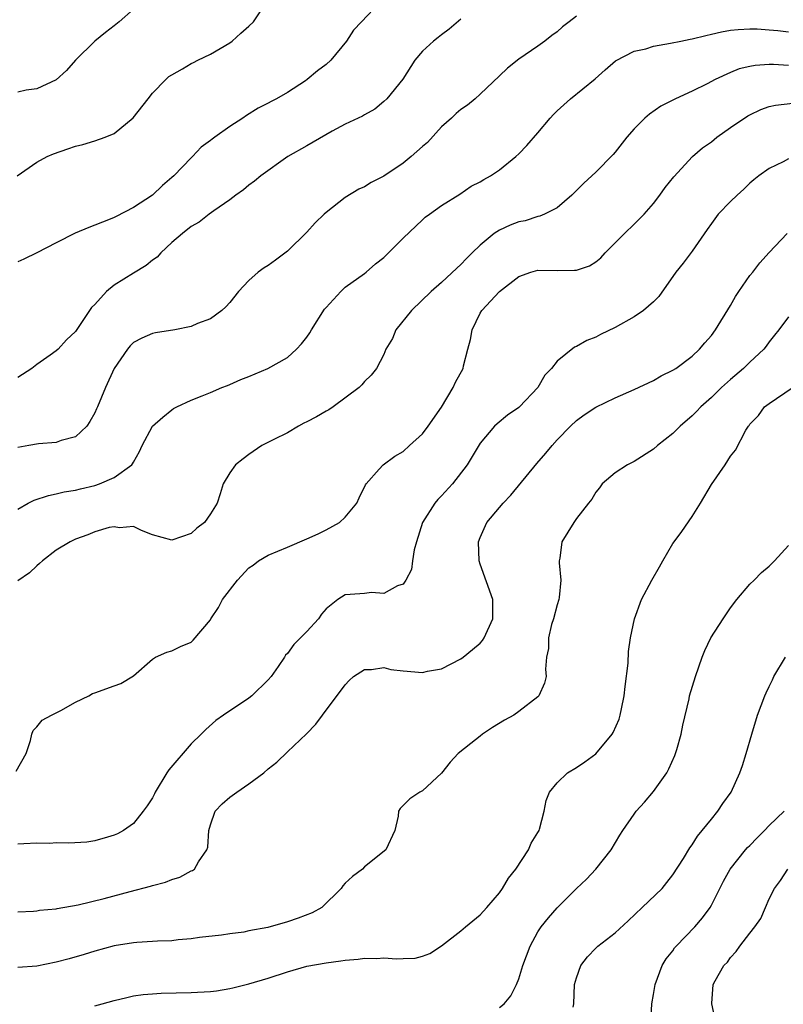
# Model space of a CAD drawing. Units: inches. Extents: x 2520000 to 2523000, y 1548000 to 1551000.
# Drawn here: x 2520141 to 2520220, y 1549517 to 1549619 of the extents above; entities that cross this region are included whole.
import ezdxf

# ---------------------------------------------------------------- set-up
doc = ezdxf.new("R2010")
doc.units = ezdxf.units.IN
doc.header["$MEASUREMENT"] = 0
doc.layers.add('LD25201548_2ft', color=21, linetype='Continuous')

msp = doc.modelspace()

# ---------------------------------------------------------------- linework, layer by layer
at = {"layer": 'LD25201548_2ft'}
for points, elevation in [([(2520140.93, 1549603), (2520143, 1549604.41), (2520144.04, 1549605), (2520144.7, 1549605.3), (2520146.19, 1549605.81), (2520147, 1549606.07), (2520147.76, 1549606.24), (2520149, 1549606.62), (2520150.06, 1549607), (2520151, 1549607.4), (2520152.99, 1549609.01), (2520154.55, 1549611), (2520155, 1549611.6), (2520156.38, 1549613), (2520156.7, 1549613.3), (2520157, 1549613.5), (2520158.12, 1549614.12), (2520159, 1549614.65), (2520159.23, 1549614.77), (2520159.71, 1549615), (2520161, 1549615.65), (2520163, 1549616.82), (2520163.26, 1549617), (2520164.17, 1549617.83), (2520165, 1549618.55), (2520165.46, 1549619), (2520166.81, 1549621)], 6832), ([(2520178.6, 1549621), (2520176.68, 1549619), (2520175.87, 1549618.13), (2520175.14, 1549617), (2520173.49, 1549615), (2520173, 1549614.57), (2520172.11, 1549613.89), (2520171.05, 1549613), (2520170.88, 1549612.88), (2520169, 1549611.66), (2520167.87, 1549611), (2520167.29, 1549610.71), (2520167, 1549610.55), (2520165.97, 1549610.03), (2520164.74, 1549609.26), (2520164.35, 1549609), (2520163, 1549608.13), (2520161.45, 1549607), (2520161.18, 1549606.82), (2520161, 1549606.66), (2520160.04, 1549605.96), (2520159.13, 1549605), (2520159, 1549604.88), (2520157.2, 1549603), (2520157, 1549602.81), (2520156.01, 1549601.99), (2520155, 1549601), (2520153, 1549599.7), (2520151.21, 1549598.79), (2520151, 1549598.66), (2520150.42, 1549598.42), (2520148.37, 1549597.63), (2520146.97, 1549597.03), (2520145, 1549596.04), (2520143, 1549595.01), (2520141.65, 1549594.35), (2520141, 1549594.05)], 6834), ([(2520153, 1549620.31), (2520151.54, 1549619), (2520151, 1549618.58), (2520150.1, 1549617.9), (2520149.01, 1549617), (2520146.98, 1549615), (2520146.07, 1549613.93), (2520145, 1549612.97), (2520143, 1549612.04), (2520141.89, 1549611.89), (2520141, 1549611.7)], 6830), ([(2520199, 1549619.57), (2520198.23, 1549619), (2520197.54, 1549618.46), (2520197, 1549617.96), (2520196.44, 1549617.56), (2520195.73, 1549617), (2520195, 1549616.46), (2520193, 1549615.11), (2520191.83, 1549614.17), (2520191, 1549613.4), (2520189, 1549611.47), (2520188.49, 1549611), (2520187.67, 1549610.33), (2520187, 1549609.89), (2520186.52, 1549609.48), (2520186.03, 1549609), (2520185, 1549608.08), (2520183.53, 1549606.47), (2520183, 1549606.03), (2520181.85, 1549605), (2520181, 1549604.32), (2520179, 1549602.98), (2520177.68, 1549602.32), (2520177, 1549601.84), (2520176.4, 1549601.6), (2520175, 1549600.75), (2520173, 1549599.18), (2520172.82, 1549599), (2520171.88, 1549598.12), (2520171, 1549597.16), (2520169, 1549595.17), (2520167.76, 1549594.24), (2520167, 1549593.69), (2520166.57, 1549593.43), (2520165.94, 1549593), (2520165, 1549592.13), (2520163.9, 1549591), (2520163, 1549589.85), (2520162.6, 1549589.4), (2520162.2, 1549589), (2520161, 1549588.16), (2520159.65, 1549587.65), (2520159, 1549587.36), (2520157.29, 1549587), (2520155.31, 1549586.69), (2520155, 1549586.63), (2520153.87, 1549586.13), (2520153, 1549585.68), (2520152.67, 1549585.33), (2520152.39, 1549585), (2520151.01, 1549582.99), (2520150.12, 1549581), (2520149.28, 1549579), (2520149.19, 1549578.81), (2520149, 1549578.38), (2520148.5, 1549577.5), (2520148.17, 1549577), (2520147, 1549575.88), (2520145.5, 1549575.5), (2520145, 1549575.32), (2520143.17, 1549575.17), (2520142.15, 1549575), (2520141, 1549574.79)], 6838), ([(2520187, 1549619.26), (2520185.77, 1549618.23), (2520185, 1549617.65), (2520184.64, 1549617.36), (2520184.14, 1549617), (2520183, 1549615.96), (2520182.22, 1549615), (2520180.96, 1549613.04), (2520179.3, 1549611), (2520179, 1549610.71), (2520178.07, 1549609.93), (2520177, 1549609.35), (2520176.8, 1549609.2), (2520175, 1549608.36), (2520173.64, 1549607.64), (2520171, 1549606.1), (2520169.05, 1549605), (2520166.23, 1549603), (2520165.57, 1549602.43), (2520165, 1549602.04), (2520164.45, 1549601.55), (2520163.65, 1549601), (2520163, 1549600.49), (2520161.36, 1549599.36), (2520160.87, 1549599), (2520159.83, 1549598.17), (2520159, 1549597.73), (2520158.1, 1549597), (2520157, 1549596.07), (2520155.86, 1549595), (2520155.46, 1549594.54), (2520155, 1549594.23), (2520154.32, 1549593.68), (2520153, 1549592.89), (2520151, 1549591.63), (2520150.22, 1549591), (2520149, 1549589.65), (2520148.67, 1549589.33), (2520147, 1549586.84), (2520146.05, 1549585.95), (2520145.18, 1549585), (2520145, 1549584.83), (2520144.36, 1549584.36), (2520143, 1549583.42), (2520142.46, 1549583), (2520141, 1549582.06)], 6836), ([(2520141, 1549568.38), (2520142.09, 1549569), (2520142.69, 1549569.31), (2520144.19, 1549569.81), (2520145, 1549569.97), (2520145.82, 1549570.18), (2520147, 1549570.36), (2520147.5, 1549570.5), (2520149, 1549570.84), (2520149.5, 1549571), (2520151, 1549571.68), (2520152.86, 1549573), (2520152.92, 1549573.08), (2520153, 1549573.26), (2520153.64, 1549574.36), (2520153.9, 1549575), (2520154.98, 1549577), (2520156.05, 1549577.95), (2520157, 1549578.71), (2520157.18, 1549578.82), (2520157.52, 1549579), (2520159, 1549579.71), (2520160.14, 1549580.14), (2520161, 1549580.48), (2520162.19, 1549581), (2520162.77, 1549581.23), (2520163, 1549581.31), (2520164.17, 1549581.83), (2520165, 1549582.17), (2520166.95, 1549583), (2520169, 1549584.14), (2520169.95, 1549585), (2520170.46, 1549585.54), (2520171, 1549586.24), (2520171.31, 1549586.69), (2520171.49, 1549587), (2520172.85, 1549589.15), (2520173, 1549589.34), (2520174.55, 1549591), (2520175, 1549591.44), (2520177, 1549592.86), (2520177.18, 1549593), (2520178.13, 1549593.87), (2520179, 1549594.52), (2520179.23, 1549594.77), (2520179.5, 1549595), (2520181, 1549596.53), (2520183, 1549598.44), (2520183.3, 1549598.7), (2520183.74, 1549599), (2520185, 1549599.91), (2520186.9, 1549601.1), (2520188.08, 1549601.92), (2520189, 1549602.38), (2520189.37, 1549602.63), (2520190.07, 1549603), (2520191, 1549603.61), (2520192.7, 1549605), (2520193, 1549605.27), (2520193.84, 1549606.16), (2520195, 1549607.48), (2520196.28, 1549609), (2520196.63, 1549609.37), (2520197, 1549609.74), (2520198.38, 1549611), (2520200.93, 1549613.07), (2520201.99, 1549614.01), (2520203.06, 1549614.94), (2520205, 1549615.94), (2520206.19, 1549616.19), (2520207, 1549616.46), (2520208.76, 1549616.76), (2520209.83, 1549617), (2520210.8, 1549617.2), (2520211, 1549617.22), (2520212.41, 1549617.59), (2520213, 1549617.7), (2520214.04, 1549617.96), (2520215, 1549618.12), (2520215.79, 1549618.21), (2520217, 1549618.27), (2520217.75, 1549618.25), (2520219, 1549618.17), (2520219.91, 1549618.09), (2520221, 1549617.94)], 6840), ([(2520221, 1549614.47), (2520219.44, 1549614.56), (2520219, 1549614.56), (2520217.54, 1549614.46), (2520217, 1549614.36), (2520215.9, 1549614.1), (2520215, 1549613.73), (2520213.39, 1549613), (2520212.55, 1549612.55), (2520211, 1549611.79), (2520209.27, 1549611), (2520207.76, 1549610.24), (2520206.58, 1549609.42), (2520206.1, 1549609), (2520205, 1549607.87), (2520204.23, 1549607), (2520203, 1549605.46), (2520202.79, 1549605.21), (2520201, 1549603.37), (2520199.77, 1549602.23), (2520198.52, 1549601), (2520197, 1549599.69), (2520195.69, 1549599), (2520195.2, 1549598.8), (2520195, 1549598.78), (2520193.66, 1549598.34), (2520193, 1549598.22), (2520192.12, 1549597.88), (2520191, 1549597.37), (2520190.44, 1549597), (2520189, 1549595.79), (2520188.18, 1549595), (2520187.59, 1549594.41), (2520187, 1549593.78), (2520186.58, 1549593.42), (2520185, 1549591.93), (2520183.93, 1549591), (2520181.87, 1549589), (2520180.26, 1549587), (2520179.89, 1549586.11), (2520179.22, 1549585), (2520179, 1549584.45), (2520178.24, 1549583), (2520177.7, 1549582.3), (2520177, 1549581.64), (2520176.71, 1549581.29), (2520176.44, 1549581), (2520173.75, 1549579), (2520173.3, 1549578.7), (2520173, 1549578.56), (2520172.02, 1549577.98), (2520171, 1549577.44), (2520170.7, 1549577.3), (2520170.15, 1549577), (2520169, 1549576.31), (2520167.6, 1549575.6), (2520166.35, 1549575), (2520165, 1549574.06), (2520164.4, 1549573.6), (2520163.59, 1549573), (2520163, 1549572.15), (2520162.32, 1549571), (2520162.03, 1549569.97), (2520161.69, 1549569), (2520161, 1549567.88), (2520160.39, 1549567), (2520159.59, 1549566.41), (2520159, 1549565.86), (2520157, 1549565.15), (2520155, 1549565.73), (2520153.83, 1549566.17), (2520153, 1549566.59), (2520151.55, 1549566.45), (2520151, 1549566.56), (2520150.48, 1549566.48), (2520149, 1549566.01), (2520148.29, 1549565.71), (2520147, 1549565.25), (2520146.44, 1549565), (2520145, 1549564.12), (2520143.56, 1549563), (2520143.27, 1549562.73), (2520143, 1549562.51), (2520142.23, 1549561.77), (2520141, 1549560.92)], 6842), ([(2520140.83, 1549541.17), (2520141.87, 1549543), (2520142.34, 1549544.34), (2520142.46, 1549545), (2520142.61, 1549545.39), (2520143, 1549545.79), (2520143.53, 1549546.47), (2520144.52, 1549547), (2520145, 1549547.22), (2520145.47, 1549547.47), (2520147, 1549548.32), (2520148.39, 1549549), (2520148.77, 1549549.23), (2520149, 1549549.32), (2520151, 1549550.02), (2520151.71, 1549550.29), (2520153, 1549551.06), (2520155, 1549552.81), (2520155.31, 1549553), (2520156.48, 1549553.52), (2520157, 1549553.67), (2520157.9, 1549554.1), (2520159, 1549554.57), (2520159.22, 1549554.78), (2520161, 1549556.89), (2520161.06, 1549557), (2520161.83, 1549558.17), (2520162.27, 1549559), (2520163.81, 1549561), (2520165, 1549562.27), (2520165.44, 1549562.56), (2520165.98, 1549563), (2520167, 1549563.61), (2520169, 1549564.42), (2520171, 1549565.29), (2520172.18, 1549565.82), (2520173, 1549566.24), (2520174.4, 1549567), (2520175, 1549567.56), (2520176.19, 1549569), (2520176.44, 1549569.56), (2520177.11, 1549570.89), (2520177.18, 1549571), (2520178.52, 1549572.52), (2520178.92, 1549573), (2520180.13, 1549573.87), (2520181, 1549574.37), (2520181.67, 1549575), (2520183, 1549576.19), (2520183.6, 1549577), (2520185, 1549578.96), (2520186.21, 1549581), (2520186.43, 1549581.57), (2520187.23, 1549583), (2520187.28, 1549583.28), (2520187.73, 1549585), (2520188.01, 1549585.99), (2520188.17, 1549587), (2520189, 1549588.72), (2520189.16, 1549589), (2520191, 1549591), (2520193, 1549592.53), (2520194.27, 1549593), (2520195, 1549593.2), (2520197, 1549593.18), (2520198.81, 1549593.19), (2520199, 1549593.21), (2520200.34, 1549593.66), (2520201, 1549594.08), (2520201.52, 1549594.48), (2520201.99, 1549595), (2520203.99, 1549597), (2520205, 1549597.97), (2520206.01, 1549599), (2520207, 1549600.13), (2520207.66, 1549601), (2520208.22, 1549601.78), (2520209.09, 1549602.91), (2520211.04, 1549605), (2520212.09, 1549605.91), (2520213, 1549606.54), (2520213.58, 1549607), (2520215, 1549608.02), (2520216.78, 1549609.22), (2520217, 1549609.35), (2520218.12, 1549609.88), (2520219, 1549610.2), (2520219.65, 1549610.35), (2520221.47, 1549610.53)], 6844), ([(2520221, 1549604.75), (2520220.45, 1549604.45), (2520219, 1549603.75), (2520217.93, 1549603), (2520217.41, 1549602.59), (2520217, 1549602.22), (2520216.38, 1549601.62), (2520215.69, 1549601), (2520215, 1549600.34), (2520213.72, 1549599), (2520213, 1549598.06), (2520212.58, 1549597.42), (2520211, 1549595.17), (2520210.06, 1549593.94), (2520209.31, 1549593), (2520207.54, 1549590.46), (2520207, 1549589.91), (2520205.97, 1549589), (2520205, 1549588.36), (2520203, 1549587.26), (2520201.49, 1549586.51), (2520201, 1549586.25), (2520200.09, 1549585.91), (2520199, 1549585.27), (2520198.8, 1549585.2), (2520197, 1549583.75), (2520196.41, 1549583), (2520195.7, 1549582.3), (2520194.99, 1549581), (2520193.07, 1549579), (2520193, 1549578.93), (2520191.85, 1549578.15), (2520190.76, 1549577.24), (2520190.5, 1549577), (2520189, 1549575.23), (2520187.64, 1549573), (2520186.12, 1549571), (2520185, 1549569.77), (2520184.62, 1549569.38), (2520184.31, 1549569), (2520183.01, 1549567), (2520182.38, 1549565), (2520182.14, 1549564.14), (2520181.98, 1549563), (2520181.88, 1549562.12), (2520181.29, 1549561), (2520181, 1549560.59), (2520180.41, 1549560.41), (2520179, 1549559.63), (2520177.71, 1549559.71), (2520177, 1549559.63), (2520175.5, 1549559.5), (2520175, 1549559.49), (2520174.24, 1549559), (2520173, 1549558.02), (2520172.53, 1549557.46), (2520172.21, 1549557), (2520171, 1549555.69), (2520170.34, 1549555), (2520169.66, 1549554.34), (2520169, 1549553.39), (2520168.8, 1549553.2), (2520168.7, 1549553), (2520168.04, 1549552.04), (2520167.29, 1549551), (2520167, 1549550.66), (2520165.3, 1549549), (2520165, 1549548.76), (2520162.35, 1549547), (2520161.58, 1549546.42), (2520160.52, 1549545.48), (2520160.05, 1549545), (2520159, 1549544), (2520156.69, 1549541.31), (2520156.48, 1549541), (2520155.28, 1549539), (2520155.2, 1549538.8), (2520155, 1549538.4), (2520154.43, 1549537.57), (2520154.02, 1549537), (2520153, 1549535.73), (2520151.99, 1549535), (2520151.34, 1549534.66), (2520151, 1549534.51), (2520150.33, 1549534.33), (2520149, 1549533.93), (2520148.19, 1549533.81), (2520146.31, 1549533.69), (2520145, 1549533.72), (2520144.33, 1549533.67), (2520143, 1549533.69), (2520141.63, 1549533.63), (2520141, 1549533.58)], 6846), ([(2520141, 1549526.56), (2520142.64, 1549526.64), (2520143, 1549526.67), (2520143.27, 1549526.73), (2520145, 1549526.87), (2520145.1, 1549526.9), (2520147.29, 1549527.29), (2520149.96, 1549527.96), (2520152.68, 1549528.68), (2520154.79, 1549529.21), (2520155, 1549529.28), (2520156.35, 1549529.65), (2520157, 1549529.93), (2520157.83, 1549530.17), (2520159, 1549530.81), (2520159.14, 1549530.86), (2520159.35, 1549531), (2520159.76, 1549531.76), (2520160.64, 1549533), (2520160.73, 1549533.27), (2520160.85, 1549535), (2520161, 1549535.6), (2520161.51, 1549537), (2520162.22, 1549537.78), (2520163, 1549538.47), (2520163.73, 1549539), (2520165, 1549539.84), (2520166.53, 1549541), (2520167, 1549541.41), (2520167.88, 1549542.12), (2520169, 1549543.16), (2520170.97, 1549545.03), (2520171.94, 1549546.06), (2520172.62, 1549547), (2520175, 1549550.15), (2520175.41, 1549550.59), (2520175.87, 1549551), (2520177, 1549551.74), (2520177.72, 1549551.72), (2520179, 1549551.93), (2520179.73, 1549551.73), (2520181, 1549551.58), (2520183, 1549551.41), (2520183.55, 1549551.55), (2520185, 1549551.81), (2520187, 1549552.84), (2520187.22, 1549553), (2520188.21, 1549553.79), (2520189, 1549554.47), (2520189.25, 1549554.75), (2520189.43, 1549555), (2520190.31, 1549557), (2520190.31, 1549559), (2520189, 1549562.66), (2520188.89, 1549563), (2520188.82, 1549565), (2520189, 1549565.44), (2520189.7, 1549567), (2520191, 1549568.56), (2520191.38, 1549569), (2520192.17, 1549569.83), (2520194.88, 1549573.12), (2520195.81, 1549574.19), (2520196.48, 1549575), (2520197, 1549575.59), (2520198.37, 1549577), (2520199, 1549577.6), (2520199.81, 1549578.19), (2520201, 1549578.97), (2520203, 1549579.93), (2520205, 1549580.8), (2520207, 1549581.75), (2520207.78, 1549582.22), (2520209, 1549582.8), (2520209.3, 1549583), (2520211, 1549584.27), (2520211.78, 1549585), (2520212.33, 1549585.67), (2520213, 1549586.42), (2520213.44, 1549587), (2520215, 1549589.53), (2520215.52, 1549590.48), (2520215.84, 1549591), (2520217, 1549592.66), (2520217.29, 1549593), (2520218.04, 1549593.96), (2520219, 1549595.02), (2520220.86, 1549597)], 6848), ([(2520221, 1549588.34), (2520220, 1549587), (2520219.54, 1549586.46), (2520219, 1549585.77), (2520218.69, 1549585.31), (2520218.46, 1549585), (2520217, 1549583.65), (2520216.35, 1549583), (2520215, 1549581.86), (2520214.05, 1549581), (2520213, 1549579.99), (2520211.89, 1549579), (2520211.46, 1549578.54), (2520211, 1549578.08), (2520209.75, 1549577), (2520209, 1549576.25), (2520207.4, 1549575), (2520207, 1549574.6), (2520205, 1549573.33), (2520204.28, 1549573), (2520203, 1549572.14), (2520201.67, 1549571), (2520201.39, 1549570.61), (2520201, 1549570.16), (2520200.59, 1549569.41), (2520200.24, 1549569), (2520199, 1549567.4), (2520198.72, 1549567), (2520197.49, 1549565), (2520197.28, 1549563.28), (2520197.21, 1549563), (2520197.19, 1549562.81), (2520197.36, 1549561), (2520197.19, 1549559.19), (2520197.17, 1549559), (2520197, 1549558.45), (2520196.6, 1549557), (2520196.41, 1549556.41), (2520196.08, 1549555), (2520196.09, 1549553.91), (2520195.88, 1549553), (2520195.77, 1549551.77), (2520195.84, 1549551), (2520195.68, 1549550.32), (2520195.1, 1549549), (2520195, 1549548.9), (2520193, 1549547.35), (2520192.51, 1549547), (2520191.52, 1549546.48), (2520190.29, 1549545.71), (2520189.23, 1549545), (2520189, 1549544.82), (2520188.04, 1549544.04), (2520186.72, 1549543), (2520185.89, 1549542.11), (2520185, 1549540.97), (2520183, 1549539.12), (2520182.73, 1549539), (2520181.7, 1549538.3), (2520180.71, 1549537.29), (2520180.54, 1549537), (2520180.5, 1549536.5), (2520180.15, 1549535), (2520179.22, 1549533), (2520177, 1549531.24), (2520176.77, 1549531), (2520175.76, 1549530.24), (2520175, 1549529.53), (2520174.75, 1549529.25), (2520174.57, 1549529), (2520172.55, 1549527), (2520171.55, 1549526.45), (2520170.11, 1549525.89), (2520169, 1549525.53), (2520166.95, 1549524.95), (2520165, 1549524.58), (2520164.46, 1549524.46), (2520163, 1549524.28), (2520162.15, 1549524.15), (2520159.88, 1549523.88), (2520159, 1549523.74), (2520157.65, 1549523.65), (2520157, 1549523.56), (2520155.52, 1549523.52), (2520155, 1549523.47), (2520153.38, 1549523.38), (2520153, 1549523.34), (2520151.02, 1549523.02), (2520149, 1549522.47), (2520147.88, 1549522.12), (2520146.33, 1549521.67), (2520145, 1549521.33), (2520143, 1549520.93), (2520141, 1549520.79)], 6850), ([(2520149, 1549516.8), (2520149.78, 1549517), (2520151, 1549517.34), (2520152.32, 1549517.68), (2520153, 1549517.82), (2520154.03, 1549517.97), (2520155, 1549518.05), (2520155.9, 1549518.1), (2520159, 1549518.17), (2520161, 1549518.28), (2520161.64, 1549518.36), (2520163, 1549518.59), (2520163.34, 1549518.66), (2520165, 1549519.08), (2520167, 1549519.68), (2520169, 1549520.34), (2520171, 1549520.91), (2520173, 1549521.28), (2520174.53, 1549521.47), (2520175, 1549521.55), (2520176.35, 1549521.65), (2520177, 1549521.74), (2520178.28, 1549521.72), (2520179, 1549521.77), (2520180.33, 1549521.67), (2520181, 1549521.72), (2520182.24, 1549521.76), (2520183, 1549521.97), (2520183.78, 1549522.22), (2520185, 1549523.02), (2520187, 1549524.58), (2520187.48, 1549525), (2520189, 1549526.26), (2520189.69, 1549527), (2520191, 1549528.55), (2520191.33, 1549529), (2520191.94, 1549530.06), (2520192.71, 1549531), (2520194.01, 1549533), (2520194.31, 1549533.69), (2520195, 1549534.8), (2520195.11, 1549535), (2520195.16, 1549535.16), (2520195.64, 1549537), (2520195.86, 1549538.14), (2520196.2, 1549539), (2520197, 1549539.96), (2520198.07, 1549541), (2520199, 1549541.55), (2520199.87, 1549542.13), (2520201.02, 1549542.98), (2520202.71, 1549545), (2520202.82, 1549545.18), (2520203.43, 1549546.57), (2520203.54, 1549547), (2520203.66, 1549547.66), (2520203.95, 1549549), (2520204.05, 1549549.95), (2520204.37, 1549552.37), (2520204.41, 1549553.59), (2520204.62, 1549555), (2520205.01, 1549557), (2520205.74, 1549559), (2520206.82, 1549561), (2520207.62, 1549562.38), (2520207.95, 1549563), (2520209, 1549564.8), (2520209.13, 1549565), (2520209.95, 1549566.05), (2520211, 1549567.62), (2520211.88, 1549569), (2520213, 1549570.94), (2520214.44, 1549573), (2520215, 1549573.9), (2520215.49, 1549574.51), (2520216.57, 1549576.57), (2520216.84, 1549577), (2520216.92, 1549577.08), (2520217, 1549577.2), (2520217.89, 1549578.11), (2520218.52, 1549579), (2520219, 1549579.37), (2520223, 1549582.1)], 6852), ([(2520191, 1549516.64), (2520191.5, 1549517), (2520192.18, 1549517.82), (2520192.76, 1549519), (2520193, 1549519.59), (2520193.42, 1549521), (2520194.18, 1549523), (2520195, 1549524.47), (2520195.34, 1549525), (2520196.08, 1549525.92), (2520197, 1549526.99), (2520199, 1549528.99), (2520200.04, 1549529.96), (2520201.01, 1549531), (2520202.6, 1549533), (2520203.49, 1549534.51), (2520203.81, 1549535), (2520205, 1549536.72), (2520205.21, 1549537), (2520206.05, 1549537.95), (2520207, 1549539.05), (2520208.36, 1549541), (2520208.59, 1549541.41), (2520209.21, 1549542.79), (2520209.29, 1549543), (2520209.42, 1549543.42), (2520209.88, 1549545), (2520210.05, 1549545.95), (2520210.68, 1549548.68), (2520210.74, 1549549), (2520211.34, 1549551), (2520212.04, 1549553), (2520212.32, 1549553.69), (2520212.96, 1549555), (2520214.21, 1549557), (2520215, 1549558.13), (2520215.64, 1549559), (2520217, 1549560.58), (2520217.43, 1549561), (2520218.21, 1549561.79), (2520219, 1549562.45), (2520219.57, 1549563), (2520221, 1549564.6)], 6854), ([(2520198.66, 1549516.66), (2520198.71, 1549517), (2520198.8, 1549519), (2520199, 1549519.7), (2520199.46, 1549521), (2520200.13, 1549521.87), (2520201, 1549522.79), (2520201.22, 1549523), (2520203, 1549524.39), (2520204.37, 1549525.63), (2520205.83, 1549527), (2520207.88, 1549529), (2520208.39, 1549529.61), (2520209, 1549530.39), (2520210.1, 1549532.1), (2520210.78, 1549533.22), (2520211, 1549533.51), (2520211.57, 1549534.43), (2520212.06, 1549535), (2520213, 1549536.2), (2520213.68, 1549537), (2520214.2, 1549537.8), (2520215.05, 1549539), (2520215.96, 1549541), (2520216.23, 1549541.77), (2520216.62, 1549543), (2520217.19, 1549545), (2520217.8, 1549547), (2520218.55, 1549549), (2520218.68, 1549549.32), (2520219, 1549549.96), (2520219.33, 1549550.67), (2520219.5, 1549551), (2520220.7, 1549553)], 6856), ([(2520206.73, 1549515), (2520206.82, 1549517), (2520207, 1549517.97), (2520207.15, 1549519), (2520207.91, 1549521), (2520208.31, 1549521.69), (2520209, 1549522.52), (2520209.19, 1549522.81), (2520209.36, 1549523), (2520211.3, 1549525), (2520212.08, 1549525.92), (2520212.86, 1549527), (2520213, 1549527.25), (2520214.25, 1549529.75), (2520214.95, 1549531), (2520216.56, 1549533), (2520216.76, 1549533.24), (2520217, 1549533.46), (2520217.74, 1549534.26), (2520218.5, 1549535), (2520219, 1549535.54), (2520220.56, 1549537)], 6858), ([(2520213.41, 1549515.41), (2520213.05, 1549517), (2520213.05, 1549517.05), (2520213.2, 1549519), (2520213.41, 1549519.41), (2520214.31, 1549521), (2520214.66, 1549521.34), (2520215, 1549521.82), (2520215.57, 1549522.43), (2520215.97, 1549523), (2520217, 1549524.36), (2520217.51, 1549525), (2520218.12, 1549525.88), (2520218.62, 1549527), (2520219, 1549527.9), (2520219.54, 1549529), (2520220.19, 1549529.81), (2520220.92, 1549531)], 6860)]:
    msp.add_lwpolyline(points, dxfattribs=dict(at, elevation=elevation))

doc.saveas('drawing.dxf')
